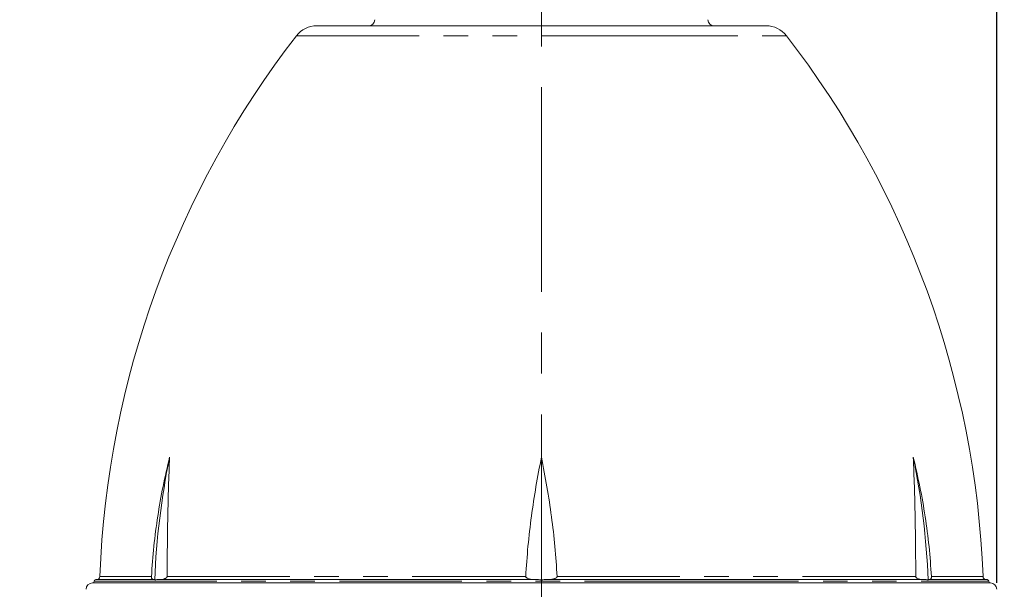
# Model space of a CAD drawing. Units: millimetres. Extents: x 21 to 206, y 9 to 287.
# Drawn here: x 110 to 161, y 175 to 205 of the extents above; entities that cross this region are included whole.
import ezdxf

# ---------------------------------------------------------------- set-up
doc = ezdxf.new("R2010")
doc.units = ezdxf.units.MM
doc.linetypes.add('CENTERX2', pattern=[20.32, 12.7, -2.54, 2.54, -2.54])
doc.linetypes.add('PHANTOM', pattern=[12.7, 6.35, -1.27, 1.27, -1.27, 1.27, -1.27])
doc.layers.add('WAKU', color=7, linetype='Continuous')
doc.styles.add('SLDTEXTSTYLE0', font='TXT', dxfattribs={"width": 0.7, "bigfont": 'bigfont'})
doc.dimstyles.new('SLDDIMSTYLE4', dxfattribs={"dimtxt": 2.425347, "dimasz": 3.302, "dimexe": 0, "dimexo": 0.0625, "dimgap": 0.606337, "dimtad": 1, "dimlfac": 6, "dimrnd": 1e-09, "dimzin": 12, "dimdsep": 46, "dimtxsty": 'SLDTEXTSTYLE0', "dimsah": 1, "dimcen": 0.09, "dimadec": 0, "dimazin": 3, "dimtfac": 1, "dimtofl": 0, "dimtmove": 0, "dimatfit": 3, "dimfxl": 1, "dimfrac": 2, "dimtolj": 1, "dimtzin": 12, "dimarcsym": 0})

# ---------------------------------------------------------------- blocks, each defined once
blk = doc.blocks.new('_D_6')
at = {"layer": 'WAKU'}
for p, q in [((147.93, 208.708), (177.854, 208.708)), ((176.854, 208.708), (176.854, 147.591)), ((138.27, 147.591), (177.854, 147.591))]:
    blk.add_line(p, q, dxfattribs=at)
for points in [[(176.854, 208.708), (176.346, 205.406), (177.362, 205.406)], [(176.854, 147.591), (177.362, 150.893), (176.346, 150.893)]]:
    blk.add_solid(points, dxfattribs=at)
at = {"layer": 'WAKU', "char_height": 2.1167, "attachment_point": 1, "rotation": 90, "style": 'SLDTEXTSTYLE0'}
for s, insert in [('[14.764]', (171.303, 170.729)), ('375', (174.125, 173.375))]:
    blk.add_mtext(s, dxfattribs=dict(at, insert=insert))
blk = doc.blocks.new('_D_7')
at = {"layer": 'WAKU'}
for p, q in [((117.32, 242.558), (186.577, 242.558)), ((185.577, 242.558), (185.577, 147.591)), ((138.27, 147.591), (186.577, 147.591))]:
    blk.add_line(p, q, dxfattribs=at)
for points in [[(185.577, 242.558), (185.069, 239.256), (186.085, 239.256)], [(185.577, 147.591), (186.085, 150.893), (185.069, 150.893)]]:
    blk.add_solid(points, dxfattribs=at)
at = {"layer": 'WAKU', "char_height": 2.1167, "attachment_point": 1, "rotation": 90, "style": 'SLDTEXTSTYLE0'}
for s, insert in [('[22.677]', (180.026, 192.561)), ('576', (182.848, 195.207))]:
    blk.add_mtext(s, dxfattribs=dict(at, insert=insert))
blk = doc.blocks.new('_D_8')
at = {"layer": 'WAKU'}
for p, q in [((89.803, 237.591), (89.803, 261.275)), ((160.853, 175.624), (160.853, 261.275)), ((89.803, 260.275), (160.853, 260.275))]:
    blk.add_line(p, q, dxfattribs=at)
for points in [[(89.803, 260.275), (93.105, 259.767), (93.105, 260.783)], [(160.853, 260.275), (157.551, 260.783), (157.551, 259.767)]]:
    blk.add_solid(points, dxfattribs=at)
at = {"layer": 'WAKU', "char_height": 2.1167, "attachment_point": 1, "style": 'SLDTEXTSTYLE0'}
for s, insert in [('[16.783]', (119.67, 265.826)), ('426', (122.316, 263.004))]:
    blk.add_mtext(s, dxfattribs=dict(at, insert=insert))

msp = doc.modelspace()

# ---------------------------------------------------------------- linework, layer by layer
at = {"color": 7, "linetype": 'Continuous', "lineweight": 15}
for p, q in [((125.6346, 204.4578), (140.7689, 204.4578)), ((140.7689, 204.4578), (148.9055, 204.4578)), ((137.2701, 182.1244), (137.2701, 175.7763)), ((114.0201, 175.6244), (144.2615, 175.6244)), ((114.1867, 175.7911), (117.2072, 175.7911)), ((117.2072, 175.7911), (117.2383, 175.7763)), ((117.3522, 175.7911), (137.1251, 175.7911)), ((137.415, 175.7911), (157.188, 175.7911)), ((144.2615, 175.6244), (160.5201, 175.6244)), ((157.3329, 175.7911), (160.3534, 175.7911))]:
    msp.add_line(p, q, dxfattribs=at)
at = {"color": 8, "linetype": 'PHANTOM', "lineweight": 0}
for p, q in [((124.5808, 203.9412), (141.0858, 203.9412)), ((141.0858, 203.9412), (149.9594, 203.9412)), ((114.3982, 175.9514), (117.0686, 175.9514)), ((117.8813, 175.9514), (136.4574, 175.9514)), ((138.0828, 175.9514), (156.6588, 175.9514)), ((157.4715, 175.9514), (160.1419, 175.9514)), ((114.1034, 175.7078), (144.2364, 175.7078)), ((144.2364, 175.7078), (160.4367, 175.7078))]:
    msp.add_line(p, q, dxfattribs=at)
at = {"color": 7, "linetype": 'Continuous', "lineweight": 15}
for centre, radius, start, end in [((128.3126, 204.7911), 0.3333, 270, 357), ((146.2275, 204.7911), 0.3333, 183, 270), ((125.6346, 203.1244), 1.3333, 90, 142.22169), ((148.9055, 203.1244), 1.3333, 37.77831, 90), ((163.1122, 174.0766), 48.75, 142.22169, 177.79607), ((111.428, 174.0766), 48.75, 2.20393, 37.77831), ((157.5112, 174.0982), 40.3079, 168.51426, 177.61392), ((117.0289, 174.0982), 40.3079, 2.38608, 11.48574), ((114.2317, 175.9578), 0.1667, 270, 357.79607), ((160.3085, 175.9578), 0.1667, 182.20393, 270), ((114.0201, 175.2911), 0.3333, 90, 180), ((114.0201, 175.7078), 0.0833, 270, 0), ((114.1867, 175.7078), 0.0833, 90, 180), ((160.3534, 175.7078), 0.0833, 0, 90), ((160.5201, 175.7078), 0.0833, 180, 270), ((160.5201, 175.2911), 0.3333, 0, 90)]:
    msp.add_arc(centre, radius, start, end, dxfattribs=at)
for points, knots in [([(118.0105, 182.1244), (117.8928, 181.62), (117.6575, 180.6112), (117.3894, 179.0737), (117.1816, 177.5204), (117.1063, 176.4744), (117.0686, 175.9514)], [0, 0, 0, 0, 0.2488668, 0.4977242, 0.7488669, 1, 1, 1, 1]), ([(117.8813, 175.9514), (117.8848, 176.4695), (117.8918, 177.5058), (117.9153, 179.0544), (117.9505, 180.5969), (117.9905, 181.6152), (118.0105, 182.1244)], [0, 0, 0, 0, 0.2487906, 0.4975904, 0.7487902, 1, 1, 1, 1]), ([(137.2701, 182.1244), (137.1722, 181.62), (136.9766, 180.6112), (136.7439, 179.0737), (136.5597, 177.5204), (136.4915, 176.4744), (136.4574, 175.9514)], [0, 0, 0, 0, 0.2488668, 0.4977242, 0.7488669, 1, 1, 1, 1]), ([(138.0828, 175.9514), (138.049, 176.4695), (137.9815, 177.5058), (137.7989, 179.0544), (137.5662, 180.5969), (137.3688, 181.6152), (137.2701, 182.1244)], [0, 0, 0, 0, 0.2487905, 0.4975904, 0.7487902, 1, 1, 1, 1]), ([(156.5297, 182.1244), (156.5495, 181.62), (156.5892, 180.6112), (156.6245, 179.0737), (156.6482, 177.5204), (156.6553, 176.4744), (156.6588, 175.9514)], [0, 0, 0, 0, 0.2488668, 0.4977242, 0.7488669, 1, 1, 1, 1]), ([(157.4715, 175.9514), (157.4343, 176.4695), (157.3598, 177.5058), (157.1537, 179.0544), (156.8858, 180.5969), (156.6484, 181.6152), (156.5297, 182.1244)], [0, 0, 0, 0, 0.2487906, 0.4975904, 0.7487902, 1, 1, 1, 1]), ([(117.0686, 175.9514), (117.0684, 175.9455), (117.068, 175.9337), (117.0694, 175.9136), (117.075, 175.8809), (117.1005, 175.8212), (117.1365, 175.7956), (117.1672, 175.7921), (117.1762, 175.7911)], [0, 0, 0, 0, 0.0290238, 0.0578971, 0.1120321, 0.2632108, 0.7833127, 1, 1, 1, 1]), ([(117.4634, 175.7911), (117.4989, 175.7921), (117.5692, 175.7942), (117.6636, 175.8095), (117.7387, 175.8301), (117.7955, 175.8533), (117.8347, 175.8764), (117.8616, 175.9017), (117.8749, 175.9212), (117.8807, 175.9391), (117.8812, 175.9481), (117.8813, 175.9514)], [0, 0, 0, 0, 0.2363295, 0.4677241, 0.6288337, 0.7418621, 0.8582285, 0.9067752, 0.9557117, 0.9837739, 1, 1, 1, 1]), ([(136.4574, 175.9514), (136.4577, 175.9455), (136.4584, 175.9337), (136.469, 175.9136), (136.5015, 175.8809), (136.6301, 175.8212), (136.8003, 175.7956), (136.9414, 175.7921), (136.9829, 175.7911)], [0, 0, 0, 0, 0.0290239, 0.057897, 0.1120323, 0.2632098, 0.7833121, 1, 1, 1, 1]), ([(137.5573, 175.7911), (137.5625, 175.7911), (137.6244, 175.7913), (137.7257, 175.7973), (137.8479, 175.8161), (137.9316, 175.8372), (137.9952, 175.8603), (138.0386, 175.8833), (138.067, 175.9087), (138.0797, 175.9278), (138.083, 175.9433), (138.0828, 175.95), (138.0828, 175.9514)], [0, 0, 0, 0, 0.0270164, 0.3226307, 0.5277173, 0.6708178, 0.7715486, 0.8797033, 0.9229351, 0.9665708, 0.9933606, 1, 1, 1, 1]), ([(156.6588, 175.9514), (156.6594, 175.9455), (156.6604, 175.9337), (156.6696, 175.9136), (156.6965, 175.8809), (156.7997, 175.8212), (156.9338, 175.7956), (157.0443, 175.7921), (157.0768, 175.7911)], [0, 0, 0, 0, 0.0290239, 0.0578969, 0.1120327, 0.26321, 0.7833121, 1, 1, 1, 1]), ([(157.364, 175.7911), (157.3763, 175.7926), (157.3974, 175.7953), (157.4239, 175.8139), (157.4421, 175.8348), (157.4555, 175.858), (157.4643, 175.881), (157.4697, 175.9064), (157.4718, 175.9256), (157.472, 175.9419), (157.4716, 175.9494), (157.4715, 175.9514)], [0, 0, 0, 0, 0.2946621, 0.5082622, 0.6571902, 0.7618968, 0.8729723, 0.9178384, 0.9631085, 0.9902646, 1, 1, 1, 1]), ([(117.2383, 175.7763), (117.2749, 175.7835), (117.3129, 175.791), (117.3509, 175.7911), (117.3522, 175.7911)], [0, 0, 0, 0, 0.9660273, 1, 1, 1, 1]), ([(137.1251, 175.7911), (137.1647, 175.7899), (137.2135, 175.7884), (137.2611, 175.7782), (137.2701, 175.7763)], [0, 0, 0, 0, 0.8111463, 1, 1, 1, 1]), ([(137.2701, 175.7763), (137.3179, 175.7837), (137.3661, 175.7911), (137.4147, 175.7911), (137.415, 175.7911)], [0, 0, 0, 0, 0.9934894, 1, 1, 1, 1]), ([(157.188, 175.7911), (157.2158, 175.7901), (157.254, 175.7887), (157.2917, 175.7789), (157.3019, 175.7763)], [0, 0, 0, 0, 0.7288521, 1, 1, 1, 1]), ([(157.3019, 175.7763), (157.3093, 175.7823), (157.3194, 175.7905), (157.33, 175.791), (157.3329, 175.7911)], [0, 0, 0, 0, 0.7290625, 1, 1, 1, 1])]:
    msp.add_open_spline(points, degree=3, knots=knots, dxfattribs=at)
at = {"layer": 'WAKU', "linetype": 'CENTERX2', "lineweight": 0, "ltscale": 0.833333}
msp.add_line((137.2701, 218.2078), (137.2701, 144.0525), dxfattribs=at)

# ---------------------------------------------------------------- dimensions: what is measured, and where the dimension line sits
at = {"layer": 'WAKU'}
dim = msp.add_linear_dim(base=(160.8534, 260.2753), p1=(89.8034, 236.5911), p2=(160.8534, 174.6244), text='[16.783]\\P426', dimstyle='SLDDIMSTYLE4', dxfattribs=at)
dim.commit()
dim.dimension.update_dxf_attribs({"geometry": '_D_8', "text_midpoint": (124.4329, 260.2753), "dimtype": 160})
for base, p1, text, picture, middle in [((185.5767, 147.5911), (116.3201, 242.5578), '[22.677]\\P576', '_D_7', (185.5767, 197.3234)), ((176.8535, 147.5911), (146.9304, 208.7078), '[14.764]\\P375', '_D_6', (176.8535, 175.4918))]:
    dim = msp.add_linear_dim(base=base, p1=p1, p2=(137.2701, 147.5911), angle=90, text=text, dimstyle='SLDDIMSTYLE4', dxfattribs=at)
    dim.commit()
    dim.dimension.update_dxf_attribs({"geometry": picture, "text_midpoint": middle, "dimtype": 160})

doc.saveas('drawing.dxf')
